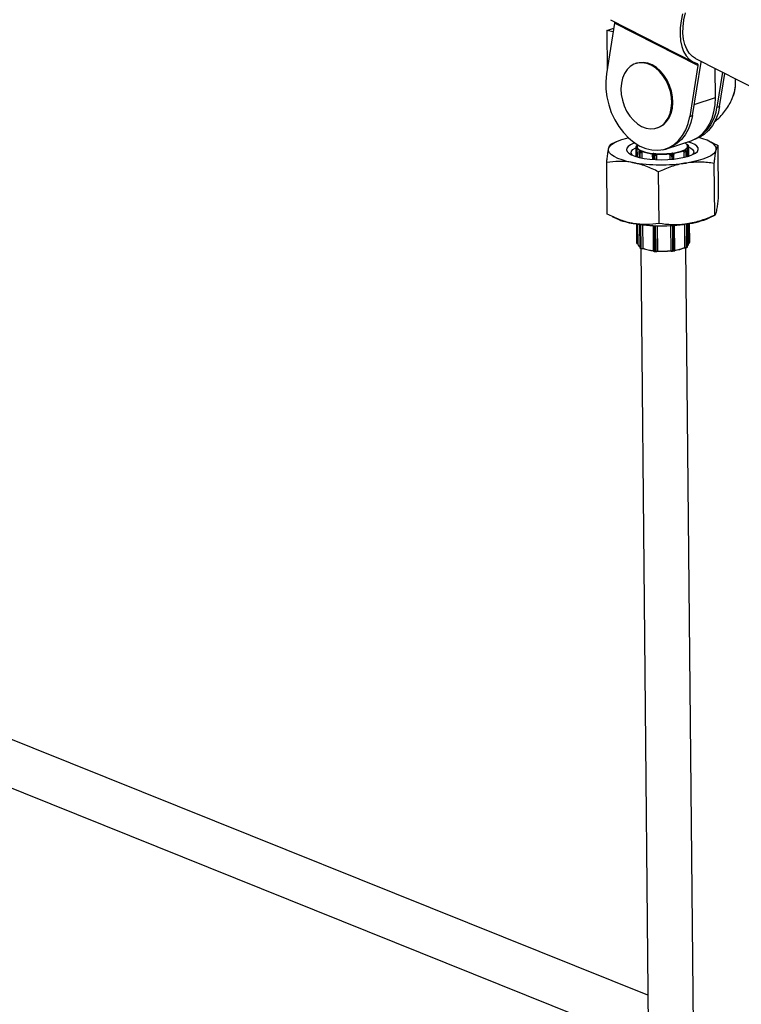
# Model space of a CAD drawing. Units: millimetres. Extents: x 5 to 94.7, y 9.2 to 103.2.
# Drawn here: x 52.6 to 55.2, y 71.3 to 74.8 of the extents above; entities that cross this region are included whole.
import ezdxf

# ---------------------------------------------------------------- set-up
doc = ezdxf.new("R2010")
doc.units = ezdxf.units.MM

msp = doc.modelspace()

# ---------------------------------------------------------------- linework, layer by layer
at = {"color": 7, "linetype": 'Continuous', "lineweight": 25}
for p, q in [((54.7004, 74.7993), (54.9945, 74.6489)), ((54.7156, 74.7874), (54.6868, 74.6075)), ((54.6877, 74.7614), (54.7128, 74.7698)), ((54.6877, 74.7614), (54.689, 74.6216)), ((54.7105, 74.7558), (54.6877, 74.7614)), ((55.0097, 74.637), (54.7156, 74.7874)), ((55.0014, 74.6622), (58.286, 72.9825)), ((54.7933, 74.6451), (54.7896, 74.6438)), ((55.0097, 74.637), (54.9809, 74.4571)), ((54.9908, 74.4604), (55.0211, 74.6494)), ((55.072, 74.5239), (55.071, 74.6266)), ((55.0968, 74.6134), (55.0769, 74.4892)), ((55.0868, 74.4925), (55.1055, 74.609)), ((55.0769, 74.4892), (55.0868, 74.4925)), ((54.9809, 74.4571), (54.9908, 74.4604)), ((54.8658, 74.4162), (54.8695, 74.4175)), ((54.999, 74.3766), (55.0032, 74.378)), ((54.7215, 74.3676), (54.7006, 74.3575)), ((54.7899, 74.3476), (54.7903, 74.3152)), ((54.7912, 74.3513), (54.7905, 74.3499)), ((54.7943, 74.3486), (54.7947, 74.3139)), ((54.7953, 74.3531), (54.7949, 74.3524)), ((54.7949, 74.3524), (54.7949, 74.3524)), ((54.7956, 74.3538), (54.7953, 74.3531)), ((54.7956, 74.3538), (54.7956, 74.3538)), ((54.798, 74.3561), (54.7969, 74.3547)), ((54.8973, 74.3426), (54.9072, 74.3459)), ((54.9028, 74.3434), (54.9856, 74.3711)), ((54.9719, 74.3569), (54.9715, 74.3571)), ((54.9724, 74.3562), (54.9719, 74.3569)), ((54.9719, 74.3569), (54.9719, 74.3569)), ((54.9729, 74.3555), (54.9724, 74.3562)), ((54.9729, 74.3555), (54.9729, 74.3555)), ((54.9747, 74.3157), (54.9743, 74.3503)), ((54.977, 74.3537), (54.976, 74.3551)), ((54.9783, 74.3168), (54.978, 74.3508)), ((55.0637, 74.3629), (55.0468, 74.3707)), ((55.0635, 74.3623), (55.0815, 74.3542)), ((55.0833, 74.1711), (55.0815, 74.3542)), ((54.8015, 74.3316), (54.8017, 74.3121)), ((54.8049, 74.3297), (54.8023, 74.3309)), ((54.8065, 74.3365), (54.8078, 74.3359)), ((54.8065, 74.3365), (54.8065, 74.3365)), ((54.8078, 74.3359), (54.8091, 74.3353)), ((54.8091, 74.3353), (54.8091, 74.3353)), ((54.812, 74.3293), (54.8118, 74.3293)), ((54.812, 74.3293), (54.8122, 74.3099)), ((54.8488, 74.3207), (54.8489, 74.3052)), ((54.8506, 74.3245), (54.8512, 74.325)), ((54.857, 74.3189), (54.8522, 74.3194)), ((54.8537, 74.3255), (54.8561, 74.3253)), ((54.8538, 74.3255), (54.8537, 74.3255)), ((54.8561, 74.3253), (54.8585, 74.3251)), ((54.8585, 74.3251), (54.8585, 74.3251)), ((54.8634, 74.32), (54.8633, 74.3199)), ((54.8634, 74.32), (54.8635, 74.3043)), ((54.8861, 74.3393), (54.8861, 74.3395)), ((54.9106, 74.3208), (54.9108, 74.3051)), ((54.9107, 74.3207), (54.9106, 74.3208)), ((54.9153, 74.3261), (54.9176, 74.3264)), ((54.9153, 74.3261), (54.9153, 74.3261)), ((54.9219, 74.3206), (54.9172, 74.32)), ((54.9176, 74.3264), (54.92, 74.3267)), ((54.92, 74.3267), (54.92, 74.3267)), ((54.9252, 74.3063), (54.925, 74.3219)), ((54.9598, 74.3319), (54.96, 74.3119)), ((54.9601, 74.3319), (54.9598, 74.3319)), ((54.9624, 74.338), (54.9636, 74.3386)), ((54.9624, 74.338), (54.9624, 74.338)), ((54.9636, 74.3386), (54.9648, 74.3392)), ((54.9648, 74.3392), (54.9647, 74.3392)), ((54.9692, 74.3338), (54.9669, 74.3325)), ((54.97, 74.3143), (54.9698, 74.3345)), ((54.6893, 74.1112), (54.6876, 74.2944)), ((55.0696, 74.1077), (55.0678, 74.2909)), ((54.8726, 74.0778), (54.8708, 74.261)), ((54.7071, 74.1025), (54.7241, 74.0947)), ((55.0494, 74.0978), (55.0702, 74.1079)), ((54.7925, 74.0763), (54.7932, 74.0086)), ((54.7969, 74.0756), (54.7976, 74.0055)), ((54.804, 74.0747), (54.8048, 73.9926)), ((54.8145, 74.0734), (54.8153, 73.9903)), ((54.8512, 74.0706), (54.852, 73.9817)), ((54.8658, 74.0701), (54.8666, 73.981)), ((54.913, 74.0708), (54.9139, 73.9818)), ((54.9283, 73.9829), (54.9274, 74.0716)), ((54.9623, 74.0752), (54.9631, 73.9929)), ((54.9731, 73.9955), (54.9723, 74.0766)), ((54.9776, 74.0073), (54.9769, 74.0774)), ((54.9812, 74.0118), (54.9806, 74.078)), ((54.7976, 74.0065), (54.7976, 74.0065)), ((54.9701, 73.9935), (54.9725, 73.9948)), ((54.8055, 73.9919), (54.8081, 73.9907)), ((54.8059, 73.9911), (54.8086, 73.9899)), ((54.8078, 73.9903), (54.9063, 63.7164)), ((54.8147, 73.9895), (54.8155, 73.9897)), ((54.815, 73.9903), (54.8153, 73.9903)), ((54.8555, 73.9804), (54.8602, 73.98)), ((54.8557, 73.9796), (54.8604, 73.9792)), ((54.8662, 73.9803), (54.8664, 73.9804)), ((54.8665, 73.9809), (54.8666, 73.981)), ((54.9139, 73.9818), (54.914, 73.9818)), ((54.9141, 73.9812), (54.9143, 73.9811)), ((54.9202, 73.9803), (54.9249, 73.9809)), ((54.9205, 73.981), (54.9251, 73.9816)), ((54.9628, 73.9923), (54.9637, 73.9922)), ((54.9631, 73.9929), (54.9633, 73.9929)), ((55.0663, 63.7193), (54.9678, 73.9922)), ((54.9697, 73.9928), (54.9721, 73.9941)), ((54.8331, 71.3477), (52.1052, 72.444)), ((52.0456, 72.2956), (54.8348, 71.1746))]:
    msp.add_line(p, q, dxfattribs=at)
at = {"color": 8, "linetype": 'Continuous', "lineweight": 25}
for p, q in [((54.997, 74.4988), (55.072, 74.5239)), ((54.7944, 74.3462), (54.7942, 74.3462)), ((54.7942, 74.3462), (54.7945, 74.314)), ((54.8023, 74.3309), (54.8024, 74.3119)), ((54.8049, 74.3297), (54.8051, 74.3113)), ((54.8118, 74.3293), (54.812, 74.3099)), ((54.8522, 74.3194), (54.8524, 74.3049)), ((54.857, 74.3189), (54.8571, 74.3046)), ((54.8633, 74.3199), (54.8634, 74.3043)), ((54.9107, 74.3207), (54.9109, 74.3051)), ((54.9172, 74.32), (54.9174, 74.3056)), ((54.9219, 74.3206), (54.922, 74.306)), ((54.9601, 74.3319), (54.9603, 74.3119)), ((54.9669, 74.3325), (54.967, 74.3136)), ((54.9692, 74.3338), (54.9694, 74.3142)), ((54.7968, 74.0757), (54.7975, 74.0072)), ((54.8047, 74.0746), (54.8055, 73.9919)), ((54.8073, 74.0743), (54.8081, 73.9907)), ((54.8142, 74.0735), (54.815, 73.9903)), ((54.8546, 74.0705), (54.8555, 73.9804)), ((54.8594, 74.0703), (54.8602, 73.98)), ((54.8657, 74.0701), (54.8665, 73.9809)), ((54.9131, 74.0708), (54.914, 73.9818)), ((54.9196, 74.0711), (54.9205, 73.981)), ((54.9243, 74.0714), (54.9251, 73.9816)), ((54.9625, 74.0752), (54.9633, 73.9929)), ((54.9693, 74.0762), (54.9701, 73.9935)), ((54.9717, 74.0765), (54.9725, 73.9948)), ((54.7975, 74.0072), (54.7976, 74.0072))]:
    msp.add_line(p, q, dxfattribs=at)
at = {"color": 7, "linetype": 'Continuous', "lineweight": 25, "flags": 128}
for points in [[(54.9558, 74.8203), (54.9504, 74.7947), (54.9473, 74.77), (54.9468, 74.7464), (54.9487, 74.7244), (54.953, 74.7044), (54.9596, 74.6866), (54.9686, 74.6715), (54.9796, 74.6592), (54.9925, 74.65), (55.007, 74.6439), (55.007, 74.6439)], [(55.0014, 74.6622), (54.9905, 74.6692), (54.9794, 74.6804), (54.9703, 74.6945), (54.9635, 74.7113), (54.959, 74.7304), (54.957, 74.7516), (54.9574, 74.7744), (54.9603, 74.7984), (54.9657, 74.8231)], [(54.8421, 74.4131), (54.8573, 74.414), (54.8716, 74.4185), (54.8845, 74.4263), (54.8958, 74.4374), (54.9049, 74.4512), (54.9118, 74.4674), (54.916, 74.4855), (54.9176, 74.505), (54.9164, 74.5252), (54.9126, 74.5456), (54.9061, 74.5655), (54.8973, 74.5843), (54.8864, 74.6015), (54.8737, 74.6165), (54.8596, 74.6289), (54.8445, 74.6382), (54.8289, 74.6443), (54.8133, 74.6469), (54.7981, 74.646), (54.7838, 74.6415), (54.7708, 74.6337), (54.7596, 74.6227), (54.7504, 74.6088), (54.7436, 74.5926), (54.7394, 74.5745), (54.7378, 74.555), (54.7389, 74.5348), (54.7428, 74.5144), (54.7492, 74.4945), (54.758, 74.4757), (54.769, 74.4585), (54.7817, 74.4435), (54.7958, 74.4312), (54.8109, 74.4218), (54.8265, 74.4157), (54.8421, 74.4131)], [(54.8695, 74.4175), (54.8753, 74.4197), (54.8883, 74.4276), (54.8995, 74.4386), (54.9087, 74.4524), (54.9155, 74.4686), (54.9197, 74.4868), (54.9213, 74.5062), (54.9202, 74.5264), (54.9163, 74.5468), (54.9099, 74.5667), (54.9011, 74.5856), (54.8901, 74.6027), (54.8774, 74.6177), (54.8633, 74.6301), (54.8482, 74.6395), (54.8326, 74.6456), (54.817, 74.6482), (54.8018, 74.6472), (54.7933, 74.6451)], [(55.007, 74.6439), (55.0078, 74.6436), (55.0085, 74.6431), (55.009, 74.6424), (55.0094, 74.6416), (55.0097, 74.6406), (55.0098, 74.6395), (55.0098, 74.6383), (55.0097, 74.637)], [(54.6868, 74.6075), (54.6842, 74.5811), (54.6846, 74.5537), (54.6881, 74.5259), (54.6945, 74.4982), (54.7038, 74.4712), (54.7157, 74.4455), (54.7301, 74.4215), (54.7465, 74.3998), (54.7647, 74.3808), (54.7844, 74.3648), (54.805, 74.3523)], [(55.1432, 74.5689), (55.1434, 74.5815), (55.1431, 74.5897)], [(54.9856, 74.3711), (54.9927, 74.3737), (55.0101, 74.383), (55.0258, 74.3956), (55.0396, 74.4113), (55.0511, 74.4298), (55.0603, 74.4507), (55.0669, 74.4736), (55.0709, 74.4982), (55.072, 74.5239)], [(55.0868, 74.4925), (55.0812, 74.4677), (55.0728, 74.4449), (55.0616, 74.4246), (55.0479, 74.4072), (55.032, 74.393), (55.0143, 74.3825), (55.0032, 74.378)], [(54.805, 74.3523), (54.8262, 74.3434), (54.8476, 74.3384), (54.8687, 74.3373), (54.8891, 74.3402), (54.9083, 74.347), (54.9261, 74.3576), (54.9419, 74.3717), (54.9556, 74.3891), (54.9668, 74.4094), (54.9753, 74.4322), (54.9809, 74.4571)], [(54.9908, 74.4604), (54.9852, 74.4355), (54.9767, 74.4127), (54.9655, 74.3924), (54.9519, 74.375), (54.936, 74.3609), (54.9183, 74.3503), (54.9072, 74.3459)], [(54.6943, 74.3423), (54.6975, 74.3495), (54.7038, 74.3565), (54.7133, 74.3632), (54.7257, 74.3695), (54.7408, 74.3754), (54.7584, 74.3806), (54.7635, 74.3819)], [(55.0745, 74.3388), (55.0745, 74.346), (55.0711, 74.3531), (55.0646, 74.36), (55.055, 74.3665), (55.0425, 74.3726), (55.0272, 74.3781), (55.0135, 74.3821)], [(54.7868, 74.3631), (54.7838, 74.362), (54.7722, 74.3567), (54.7637, 74.3509), (54.7588, 74.3449), (54.7574, 74.3387), (54.7598, 74.3325), (54.7656, 74.3266), (54.775, 74.3211), (54.7874, 74.3161), (54.8027, 74.3119), (54.8203, 74.3085), (54.8397, 74.306), (54.8605, 74.3045), (54.8819, 74.304), (54.9034, 74.3046), (54.9243, 74.3062), (54.9441, 74.3088), (54.9622, 74.3124), (54.978, 74.3167), (54.9912, 74.3217), (55.0013, 74.3273), (55.008, 74.3333), (55.0112, 74.3394), (55.0112, 74.3394)], [(54.7784, 74.3195), (54.7758, 74.3224), (54.7734, 74.3281), (54.7747, 74.3338), (54.7794, 74.3394), (54.7876, 74.3448), (54.79, 74.3459)], [(54.8052, 74.3364), (54.8023, 74.3381), (54.7998, 74.3398), (54.7978, 74.3416), (54.7962, 74.3434), (54.7951, 74.3452), (54.7945, 74.3471), (54.7943, 74.349), (54.7947, 74.3509)], [(54.7947, 74.3509), (54.7947, 74.351), (54.7947, 74.3511)], [(54.7954, 74.3518), (54.7951, 74.3499), (54.7952, 74.3481), (54.7959, 74.3462), (54.7969, 74.3444), (54.7985, 74.3426), (54.8005, 74.3408), (54.803, 74.3391), (54.8058, 74.3374)], [(54.7962, 74.3538), (54.7977, 74.3557), (54.7981, 74.3561)], [(54.9652, 74.3402), (54.9677, 74.342), (54.9698, 74.3438), (54.9715, 74.3456), (54.9726, 74.3474), (54.9733, 74.3493), (54.9736, 74.3512), (54.9733, 74.353), (54.9726, 74.3549)], [(54.9733, 74.354), (54.9741, 74.3521), (54.9743, 74.3503), (54.9741, 74.3484), (54.9734, 74.3465), (54.9722, 74.3446), (54.9706, 74.3428), (54.9685, 74.341), (54.9659, 74.3392)], [(55.0112, 74.3394), (55.0107, 74.3456), (55.0066, 74.3517), (54.9989, 74.3574), (54.988, 74.3627), (54.9742, 74.3672)], [(54.978, 74.3481), (54.9833, 74.3455), (54.9908, 74.3402), (54.9949, 74.3347), (54.9954, 74.3289)], [(54.7791, 74.294), (54.7592, 74.2981), (54.7416, 74.3031), (54.7263, 74.3086), (54.7138, 74.3147), (54.7042, 74.3212), (54.6977, 74.3281), (54.6944, 74.3352), (54.6943, 74.3423)], [(54.9648, 74.3392), (54.9652, 74.3394), (54.9655, 74.3394)], [(55.0745, 74.3388), (55.0714, 74.3317), (55.065, 74.3247), (55.0555, 74.318), (55.0431, 74.3117), (55.028, 74.3058), (55.0104, 74.3006), (54.9907, 74.296), (54.9692, 74.2922)], [(54.9954, 74.3289), (54.9924, 74.3232), (54.9908, 74.3216)], [(54.7976, 74.0065), (54.7969, 74.0066), (54.7962, 74.0067), (54.7955, 74.0068), (54.795, 74.0069), (54.7946, 74.0071), (54.7943, 74.0073), (54.7942, 74.0076), (54.7942, 74.0078)]]:
    msp.add_lwpolyline(points, dxfattribs=at)
at = {"color": 8, "linetype": 'Continuous', "lineweight": 25, "flags": 128}
for points in [[(54.7942, 74.3462), (54.7933, 74.3462), (54.7924, 74.3464), (54.7916, 74.3465), (54.7909, 74.3467), (54.7904, 74.347), (54.7901, 74.3472), (54.7899, 74.3475), (54.7899, 74.3476)], [(54.7956, 74.3538), (54.7958, 74.354), (54.7958, 74.354)], [(54.9719, 74.3569), (54.9717, 74.3571), (54.9716, 74.3571)], [(54.978, 74.3508), (54.9779, 74.3505), (54.9776, 74.3502), (54.9772, 74.35), (54.9766, 74.3498), (54.9758, 74.3496), (54.9749, 74.3494), (54.9743, 74.3494)], [(54.8065, 74.3365), (54.806, 74.3366), (54.8056, 74.3366)], [(54.8522, 74.3194), (54.8513, 74.3195), (54.8505, 74.3196), (54.8498, 74.3198), (54.8493, 74.32), (54.849, 74.3203), (54.8488, 74.3206), (54.8488, 74.3207)], [(54.925, 74.3219), (54.925, 74.3219), (54.9249, 74.3216), (54.9246, 74.3214), (54.9241, 74.3211), (54.9235, 74.3209), (54.9227, 74.3207), (54.9219, 74.3206)], [(54.7932, 74.0086), (54.7932, 74.0085), (54.7933, 74.0082), (54.7937, 74.008), (54.7942, 74.0077), (54.7948, 74.0075), (54.7956, 74.0074), (54.7965, 74.0072), (54.7975, 74.0072)], [(54.9776, 74.0104), (54.9782, 74.0104), (54.979, 74.0106), (54.9798, 74.0108), (54.9804, 74.011), (54.9809, 74.0112), (54.9811, 74.0115), (54.9812, 74.0118)], [(54.852, 73.9817), (54.8521, 73.9816), (54.8522, 73.9813), (54.8526, 73.9811), (54.8531, 73.9808), (54.8538, 73.9806), (54.8546, 73.9805), (54.8555, 73.9804)], [(54.9251, 73.9816), (54.926, 73.9817), (54.9268, 73.9819), (54.9274, 73.9821), (54.9279, 73.9824), (54.9282, 73.9826), (54.9283, 73.9829), (54.9283, 73.9829)]]:
    msp.add_lwpolyline(points, dxfattribs=at)
at = {"color": 7, "linetype": 'Continuous', "lineweight": 25}
for centre, radius, start, end in [((54.7065, 74.7892), 0.00932, 349.2112, 15.0303), ((55.0106, 74.6512), 0.0107, 350.214, 4.5505), ((55.0041, 74.5774), 0.1394, 338.5315, 5.1155), ((55.0023, 74.5773), 0.1412, 341.8532, 5.0632), ((54.9373, 74.5026), 0.1403, 296.9654, 354.5024), ((54.7949, 74.3476), 0.005, 153.3405, 180.5494), ((54.7957, 74.349), 0.005, 88.1088, 153.3405), ((54.814, 74.3472), 0.0198, 164.7326, 182.9227), ((54.804, 74.3487), 0.00975, 153.3013, 157.9279), ((54.805, 74.3482), 0.0109, 148.9938, 153.2998), ((54.797, 74.3539), 0.000894, 100.3819, 180.7721), ((54.87, 74.4414), 0.1034, 278.9329, 301.5286), ((54.9496, 74.3366), 0.0298, 45.4205, 62.3876), ((54.9704, 74.3569), 0.000874, 33.0106, 81.2389), ((54.972, 74.3521), 0.005, 35.986, 93.9257), ((54.9613, 74.3481), 0.0138, 36.0254, 39.6911), ((54.9626, 74.349), 0.0122, 32.0414, 36.0263), ((54.9724, 74.354), 0.000916, 0.7515, 80.0732), ((54.973, 74.3507), 0.005, 0.5494, 35.986), ((54.8065, 74.3317), 0.005, 100.5865, 180.5494), ((54.8079, 74.331), 0.00562, 104.5315, 181.4774), ((54.8105, 74.3298), 0.00562, 104.5315, 181.4774), ((54.8091, 74.3425), 0.0135, 251.8313, 281.407), ((54.8316, 74.3881), 0.0574, 244.0448, 245.4632), ((54.8342, 74.3937), 0.0636, 245.4623, 246.7875), ((54.8048, 74.3298), 0.00697, 356.0217, 52.1273), ((54.8118, 74.3339), 0.00119, 119.1948, 180.8511), ((54.8643, 74.4822), 0.1577, 250.1117, 265.2582), ((54.8644, 74.482), 0.1564, 250.1117, 265.2582), ((54.8538, 74.3207), 0.005, 131.3934, 180.5494), ((54.8533, 74.3212), 0.00433, 84.3824, 130.9102), ((54.8534, 74.3251), 0.00213, 150.74, 182.5322), ((54.8621, 74.3202), 0.00994, 147.5085, 184.7933), ((54.8791, 74.5915), 0.2672, 264.564, 265.0728), ((54.8796, 74.5983), 0.274, 265.0728, 265.5732), ((54.8669, 74.3198), 0.00994, 147.5085, 184.7933), ((54.8586, 74.3294), 0.0106, 261.199, 296.2946), ((54.8579, 74.3198), 0.00534, 1.2633, 84.1106), ((54.864, 74.3243), 0.00291, 159.2469, 182.1814), ((54.8816, 74.6287), 0.3052, 266.1454, 275.8632), ((54.8816, 74.6273), 0.3026, 266.1454, 275.8632), ((54.9161, 74.3208), 0.00541, 98.6116, 180.158), ((54.9152, 74.3312), 0.0114, 246.7861, 280.0942), ((54.9103, 74.3251), 0.00246, 358.7142, 26.0049), ((54.8858, 74.5844), 0.26, 276.5269, 277.045), ((54.9084, 74.3206), 0.00883, 356.0172, 38.4949), ((54.8867, 74.5769), 0.2524, 277.0449, 277.5735), ((54.9131, 74.3212), 0.00883, 356.0172, 38.4949), ((54.906, 74.465), 0.1385, 276.6613, 293.0973), ((54.9205, 74.3263), 0.00191, 358.5006, 34.18), ((54.9062, 74.465), 0.1397, 276.6613, 293.0973), ((54.92, 74.3219), 0.005, 0.5494, 54.4953), ((54.9674, 74.3326), 0.00739, 132.9688, 185.2152), ((54.9623, 74.3446), 0.0129, 260.2083, 290.6898), ((54.9598, 74.3365), 0.00117, 0.5184, 63.9553), ((54.9389, 74.384), 0.0517, 297.0305, 298.5512), ((54.9613, 74.3325), 0.00555, 0.0783, 78.5777), ((54.9414, 74.3793), 0.0463, 298.55, 300.1865), ((54.9637, 74.3338), 0.00555, 0.0783, 78.5777), ((54.9648, 74.3345), 0.005, 0.5494, 81.693), ((54.8797, 74.8961), 0.6105, 260.5143, 278.4313), ((54.8178, 74.3115), 0.2361, 246.6315, 261.0696), ((54.8817, 74.6804), 0.6105, 260.5143, 278.4313), ((54.9397, 74.3453), 0.2707, 276.6961, 293.9047), ((54.8109, 74.0075), 0.0134, 188.4187, 242.6317), ((54.9664, 74.0081), 0.0113, 306.2035, 355.8744), ((54.8123, 74.0035), 0.0135, 251.8313, 281.407), ((54.8674, 74.14), 0.1585, 250.8025, 264.5674), ((54.8677, 74.1372), 0.1564, 250.5267, 264.8432), ((54.8618, 73.9904), 0.0106, 261.199, 296.2946), ((54.8849, 74.2823), 0.3025, 266.4082, 275.6005), ((54.8849, 74.2869), 0.3064, 266.5831, 275.4255), ((54.9185, 73.9922), 0.0114, 246.7861, 280.0942), ((54.9097, 74.1228), 0.1404, 277.4128, 292.3457), ((54.91, 74.1183), 0.1365, 277.6689, 292.6973), ((54.9655, 74.0056), 0.0129, 260.2083, 290.6898)]:
    msp.add_arc(centre, radius, start, end, dxfattribs=at)
at = {"color": 8, "linetype": 'Continuous', "lineweight": 25}
for centre, radius, start, end in [((54.7947, 74.3477), 0.00472, 87.1977, 152.6322), ((54.7954, 74.3491), 0.00472, 87.1977, 152.6322), ((54.7956, 74.3509), 0.000947, 102.0197, 164.6433), ((54.9723, 74.3523), 0.00461, 36.5105, 94.8287), ((54.9733, 74.3509), 0.00461, 36.5105, 94.8287), ((54.9674, 74.3526), 0.00626, 8.0545, 28.0415), ((54.8025, 74.3319), 0.00101, 193.5222, 256.5424), ((54.8063, 74.3364), 0.00114, 115.0972, 174.4983), ((54.9205, 74.3226), 0.00415, 54.8918, 97.7587), ((54.9648, 74.3392), 0.00112, 7.7302, 67.7553), ((54.969, 74.3346), 0.000865, 287.3918, 351.0449), ((54.7984, 74.007), 0.000978, 167.165, 210.4791), ((54.9717, 73.9948), 0.000816, 300.333, 3.1932), ((54.9722, 73.9956), 0.000865, 287.3918, 351.0449), ((54.8057, 73.9929), 0.00101, 193.5222, 256.5424), ((54.8063, 73.9919), 0.0008, 177.2371, 242.9419), ((54.8089, 73.9907), 0.0008, 177.2346, 243.0002), ((54.8144, 73.9901), 0.000628, 294.6387, 15.8751), ((54.8561, 73.9802), 0.000647, 161.8365, 233.2209), ((54.8608, 73.9797), 0.000647, 161.8365, 233.2209), ((54.8657, 73.9809), 0.000866, 311.8253, 1.4987), ((54.9148, 73.9817), 0.000853, 179.2016, 233.7228), ((54.9199, 73.9808), 0.000627, 303.349, 19.085), ((54.9245, 73.9814), 0.000627, 303.349, 19.085), ((54.9639, 73.9927), 0.000621, 163.9398, 244.4811), ((54.9693, 73.9935), 0.000816, 300.2913, 3.1946)]:
    msp.add_arc(centre, radius, start, end, dxfattribs=at)
at = {"color": 7, "linetype": 'Continuous', "lineweight": 25}
for points, knots in [([(55.0749, 74.4426), (55.0809, 74.4482), (55.0929, 74.4595), (55.1083, 74.4787), (55.1213, 74.4989), (55.1307, 74.5173), (55.1348, 74.5292), (55.1363, 74.5339)], [0, 0, 0, 0, 0.2196631, 0.4418032, 0.6575797, 0.8665657, 1, 1, 1, 1]), ([(55.0668, 74.436), (55.068, 74.4369), (55.0708, 74.4389), (55.0734, 74.4412), (55.0749, 74.4426)], [0, 0, 0, 0, 0.418434, 1, 1, 1, 1]), ([(54.6943, 74.3423), (54.6949, 74.345), (54.6964, 74.3511), (54.6985, 74.356), (54.7, 74.3568), (54.7006, 74.3572)], [0, 0, 0, 0, 0.297855, 0.701754, 1, 1, 1, 1]), ([(54.7949, 74.3524), (54.7949, 74.3522), (54.7948, 74.3518), (54.7947, 74.3512), (54.7947, 74.3509)], [0, 0, 0, 0, 0.595006, 1, 1, 1, 1]), ([(54.7949, 74.3524), (54.7949, 74.3524), (54.795, 74.3524), (54.7952, 74.3522), (54.7955, 74.3521), (54.7954, 74.3518), (54.7954, 74.3518)], [0, 0, 0, 0, 0.014556, 0.153464, 0.825612, 1, 1, 1, 1]), ([(54.7969, 74.3547), (54.7968, 74.3547), (54.7966, 74.3544), (54.796, 74.3541), (54.7957, 74.3538), (54.7956, 74.3538)], [0, 0, 0, 0, 0.266468, 0.985445, 1, 1, 1, 1]), ([(54.7959, 74.354), (54.7959, 74.354), (54.7958, 74.3541), (54.7957, 74.3539), (54.7956, 74.3538)], [0, 0, 0, 0, 0.242608, 1, 1, 1, 1]), ([(54.9719, 74.3569), (54.9719, 74.3569), (54.9718, 74.357), (54.9713, 74.3572), (54.9708, 74.3575), (54.9705, 74.3577), (54.9705, 74.3578)], [0, 0, 0, 0, 0.014556, 0.153464, 0.825612, 1, 1, 1, 1]), ([(54.9726, 74.3549), (54.9726, 74.355), (54.9725, 74.3552), (54.9727, 74.3554), (54.9729, 74.3555), (54.9729, 74.3555)], [0, 0, 0, 0, 0.266468, 0.985445, 1, 1, 1, 1]), ([(54.9733, 74.354), (54.9733, 74.354), (54.9733, 74.3544), (54.9731, 74.3551), (54.973, 74.3554), (54.9729, 74.3555)], [0, 0, 0, 0, 0.009759, 0.605541, 1, 1, 1, 1]), ([(55.0745, 74.3388), (55.0752, 74.3415), (55.0766, 74.3476), (55.079, 74.3529), (55.0807, 74.3538), (55.0815, 74.3542)], [0, 0, 0, 0, 0.268407, 0.632373, 1, 1, 1, 1]), ([(54.6876, 74.2944), (54.6881, 74.2994), (54.6895, 74.3118), (54.6917, 74.3289), (54.6934, 74.3378), (54.6943, 74.3423)], [0, 0, 0, 0, 0.2572433, 0.6263799, 1, 1, 1, 1]), ([(54.8057, 74.3365), (54.8058, 74.3366), (54.806, 74.3367), (54.8063, 74.3366), (54.8065, 74.3365)], [0, 0, 0, 0, 0.341411, 1, 1, 1, 1]), ([(54.8058, 74.3374), (54.8059, 74.3374), (54.8063, 74.3371), (54.8064, 74.3367), (54.8065, 74.3365), (54.8065, 74.3365)], [0, 0, 0, 0, 0.266468, 0.985445, 1, 1, 1, 1]), ([(54.8091, 74.3353), (54.8091, 74.3353), (54.8093, 74.3353), (54.8099, 74.3352), (54.8107, 74.3352), (54.8112, 74.335), (54.8112, 74.335)], [0, 0, 0, 0, 0.014556, 0.153464, 0.825612, 1, 1, 1, 1]), ([(54.8091, 74.3353), (54.8094, 74.3351), (54.81, 74.3348), (54.8104, 74.3342), (54.8106, 74.3339)], [0, 0, 0, 0, 0.595006, 1, 1, 1, 1]), ([(54.8106, 74.3339), (54.8107, 74.3338), (54.8111, 74.3332), (54.8116, 74.3321), (54.812, 74.3306), (54.812, 74.3297), (54.812, 74.3293)], [0, 0, 0, 0, 0.108188, 0.444203, 0.780109, 1, 1, 1, 1]), ([(54.8512, 74.325), (54.8513, 74.325), (54.8517, 74.3253), (54.8525, 74.3256), (54.8534, 74.3255), (54.8538, 74.3255)], [0, 0, 0, 0, 0.009759, 0.605541, 1, 1, 1, 1]), ([(54.8515, 74.3262), (54.8517, 74.3261), (54.8526, 74.326), (54.8533, 74.3257), (54.8537, 74.3255), (54.8538, 74.3255)], [0, 0, 0, 0, 0.266468, 0.985445, 1, 1, 1, 1]), ([(54.8585, 74.3251), (54.8585, 74.3251), (54.8587, 74.3251), (54.8594, 74.3253), (54.8603, 74.3254), (54.8611, 74.3253), (54.8613, 74.3253)], [0, 0, 0, 0, 0.014556, 0.153464, 0.825612, 1, 1, 1, 1]), ([(54.8585, 74.3251), (54.859, 74.325), (54.86, 74.3249), (54.8608, 74.3244), (54.8611, 74.3242)], [0, 0, 0, 0, 0.595006, 1, 1, 1, 1]), ([(54.8611, 74.3242), (54.8612, 74.3241), (54.8618, 74.3236), (54.8627, 74.3226), (54.8633, 74.3212), (54.8634, 74.3204), (54.8634, 74.32)], [0, 0, 0, 0, 0.108188, 0.444203, 0.780109, 1, 1, 1, 1]), ([(54.9106, 74.3208), (54.9107, 74.3214), (54.9108, 74.3225), (54.9115, 74.324), (54.9124, 74.3247), (54.9128, 74.3251)], [0, 0, 0, 0, 0.334933, 0.66984, 1, 1, 1, 1]), ([(54.9125, 74.3262), (54.9128, 74.3262), (54.9137, 74.3263), (54.9146, 74.3262), (54.9153, 74.3261), (54.9153, 74.3261)], [0, 0, 0, 0, 0.266468, 0.985445, 1, 1, 1, 1]), ([(54.9128, 74.3251), (54.9128, 74.3251), (54.9132, 74.3254), (54.9141, 74.3259), (54.915, 74.3261), (54.9153, 74.3261)], [0, 0, 0, 0, 0.009759, 0.605541, 1, 1, 1, 1]), ([(54.92, 74.3267), (54.92, 74.3267), (54.9201, 74.3267), (54.9206, 74.327), (54.9212, 74.3273), (54.9219, 74.3274), (54.9221, 74.3274)], [0, 0, 0, 0, 0.014556, 0.153464, 0.825612, 1, 1, 1, 1]), ([(54.92, 74.3267), (54.9205, 74.3267), (54.9213, 74.3268), (54.9221, 74.3264), (54.9224, 74.3263)], [0, 0, 0, 0, 0.595006, 1, 1, 1, 1]), ([(54.9598, 74.3319), (54.9598, 74.3325), (54.9599, 74.3336), (54.9603, 74.3352), (54.9608, 74.3361), (54.961, 74.3365)], [0, 0, 0, 0, 0.334933, 0.66984, 1, 1, 1, 1]), ([(54.9604, 74.3376), (54.9605, 74.3376), (54.961, 74.3378), (54.9618, 74.3379), (54.9624, 74.338), (54.9624, 74.338)], [0, 0, 0, 0, 0.266468, 0.985445, 1, 1, 1, 1]), ([(54.961, 74.3365), (54.961, 74.3365), (54.9613, 74.337), (54.9617, 74.3375), (54.9622, 74.3378), (54.9624, 74.338)], [0, 0, 0, 0, 0.009759, 0.605541, 1, 1, 1, 1]), ([(54.9647, 74.3392), (54.9647, 74.3393), (54.9647, 74.3393), (54.9648, 74.3396), (54.9649, 74.34), (54.9652, 74.3402), (54.9652, 74.3402)], [0, 0, 0, 0, 0.014556, 0.153464, 0.825612, 1, 1, 1, 1]), ([(55.0678, 74.2909), (55.0684, 74.2959), (55.0697, 74.3083), (55.072, 74.3254), (55.0737, 74.3343), (55.0745, 74.3388)], [0, 0, 0, 0, 0.257243, 0.62638, 1, 1, 1, 1]), ([(54.7791, 74.294), (54.7769, 74.2943), (54.7604, 74.2972), (54.7295, 74.2993), (54.7016, 74.296), (54.6876, 74.2944)], [0, 0, 0, 0, 0.070108, 0.530794, 1, 1, 1, 1]), ([(54.8708, 74.261), (54.8559, 74.2682), (54.8258, 74.2829), (54.7947, 74.2903), (54.7791, 74.294)], [0, 0, 0, 0, 0.495458, 1, 1, 1, 1]), ([(54.9692, 74.2922), (54.9668, 74.2918), (54.9492, 74.289), (54.9159, 74.2804), (54.8859, 74.2675), (54.8708, 74.261)], [0, 0, 0, 0, 0.070108, 0.530794, 1, 1, 1, 1]), ([(55.0678, 74.2909), (55.0518, 74.293), (55.0194, 74.2973), (54.986, 74.2939), (54.9692, 74.2922)], [0, 0, 0, 0, 0.495458, 1, 1, 1, 1]), ([(55.0766, 74.1231), (55.0772, 74.1262), (55.0787, 74.1336), (55.0809, 74.1496), (55.0825, 74.1639), (55.0833, 74.1711)], [0, 0, 0, 0, 0.268407, 0.632373, 1, 1, 1, 1]), ([(54.7811, 74.0782), (54.779, 74.0786), (54.7625, 74.0818), (54.7315, 74.091), (54.7035, 74.1044), (54.6893, 74.1112)], [0, 0, 0, 0, 0.070108, 0.530794, 1, 1, 1, 1]), ([(55.0696, 74.1077), (55.0536, 74.1007), (55.0214, 74.0866), (54.9881, 74.0799), (54.9712, 74.0765)], [0, 0, 0, 0, 0.495458, 1, 1, 1, 1]), ([(55.0696, 74.1077), (55.0702, 74.108), (55.0716, 74.1086), (55.074, 74.1126), (55.0757, 74.1196), (55.0766, 74.1231)], [0, 0, 0, 0, 0.257243, 0.62638, 1, 1, 1, 1]), ([(54.8726, 74.0778), (54.8578, 74.076), (54.8278, 74.0723), (54.7968, 74.0762), (54.7811, 74.0782)], [0, 0, 0, 0, 0.495458, 1, 1, 1, 1]), ([(54.9712, 74.0765), (54.9689, 74.0761), (54.9512, 74.0736), (54.9179, 74.0721), (54.8878, 74.0759), (54.8726, 74.0778)], [0, 0, 0, 0, 0.070108, 0.530794, 1, 1, 1, 1]), ([(54.9721, 73.9941), (54.9723, 73.9942), (54.9727, 73.9945), (54.9731, 73.9951), (54.973, 73.9954), (54.973, 73.9955)], [0, 0, 0, 0, 0.511979, 0.895275, 1, 1, 1, 1]), ([(54.9776, 74.0097), (54.978, 74.0097), (54.9789, 74.0098), (54.98, 74.0102), (54.9808, 74.0107), (54.9812, 74.0113), (54.9812, 74.0116), (54.9812, 74.0118)], [0, 0, 0, 0, 0.198882, 0.508386, 0.746481, 0.909489, 1, 1, 1, 1]), ([(54.8048, 73.9926), (54.8048, 73.9926), (54.8048, 73.9923), (54.805, 73.9918), (54.8054, 73.9914), (54.8058, 73.9912), (54.8059, 73.9911)], [0, 0, 0, 0, 0.111583, 0.400983, 0.697887, 1, 1, 1, 1]), ([(54.8086, 73.9899), (54.809, 73.9898), (54.8098, 73.9895), (54.8114, 73.9893), (54.8132, 73.9893), (54.8142, 73.9895), (54.8147, 73.9895)], [0, 0, 0, 0, 0.253646, 0.504637, 0.766239, 1, 1, 1, 1]), ([(54.8153, 73.9903), (54.8153, 73.9903), (54.8153, 73.9901), (54.8153, 73.9899), (54.8154, 73.9897), (54.8154, 73.9897), (54.8155, 73.9897)], [0, 0, 0, 0, 0.194476, 0.38815, 0.653542, 1, 1, 1, 1]), ([(54.8521, 73.9817), (54.8521, 73.9817), (54.852, 73.9814), (54.8522, 73.981), (54.8527, 73.9805), (54.8534, 73.9801), (54.8545, 73.9798), (54.8554, 73.9797), (54.8557, 73.9796)], [0, 0, 0, 0, 0.02181, 0.16832, 0.307006, 0.501391, 0.840712, 1, 1, 1, 1]), ([(54.8604, 73.9792), (54.861, 73.9792), (54.8621, 73.9791), (54.8638, 73.9793), (54.8653, 73.9796), (54.8659, 73.98), (54.8662, 73.9803)], [0, 0, 0, 0, 0.242001, 0.493864, 0.75283, 1, 1, 1, 1]), ([(54.8666, 73.981), (54.8666, 73.9809), (54.8666, 73.9808), (54.8665, 73.9805), (54.8665, 73.9805), (54.8664, 73.9804)], [0, 0, 0, 0, 0.313166, 0.62504, 1, 1, 1, 1]), ([(54.9139, 73.9818), (54.9139, 73.9818), (54.9139, 73.9816), (54.914, 73.9814), (54.914, 73.9813), (54.9141, 73.9812), (54.9141, 73.9812)], [0, 0, 0, 0, 0.28372, 0.566269, 0.953448, 1, 1, 1, 1]), ([(54.9143, 73.9811), (54.9147, 73.9809), (54.9154, 73.9805), (54.9169, 73.9802), (54.9186, 73.9801), (54.9197, 73.9802), (54.9202, 73.9803)], [0, 0, 0, 0, 0.258568, 0.517921, 0.75926, 1, 1, 1, 1]), ([(54.9249, 73.9809), (54.9254, 73.9809), (54.9265, 73.9811), (54.9275, 73.9816), (54.9282, 73.9822), (54.9282, 73.9827), (54.9282, 73.9829)], [0, 0, 0, 0, 0.298684, 0.641601, 0.865972, 1, 1, 1, 1]), ([(54.9631, 73.9929), (54.9631, 73.9928), (54.963, 73.9927), (54.963, 73.9925), (54.9629, 73.9923), (54.9629, 73.9923), (54.9628, 73.9923)], [0, 0, 0, 0, 0.192769, 0.384743, 0.647806, 1, 1, 1, 1]), ([(54.9637, 73.9922), (54.9642, 73.9921), (54.9653, 73.992), (54.967, 73.9921), (54.9686, 73.9923), (54.9693, 73.9926), (54.9697, 73.9928)], [0, 0, 0, 0, 0.2453937, 0.5022294, 0.7592539, 1, 1, 1, 1])]:
    msp.add_open_spline(points, degree=3, knots=knots, dxfattribs=at)

doc.saveas('drawing.dxf')
